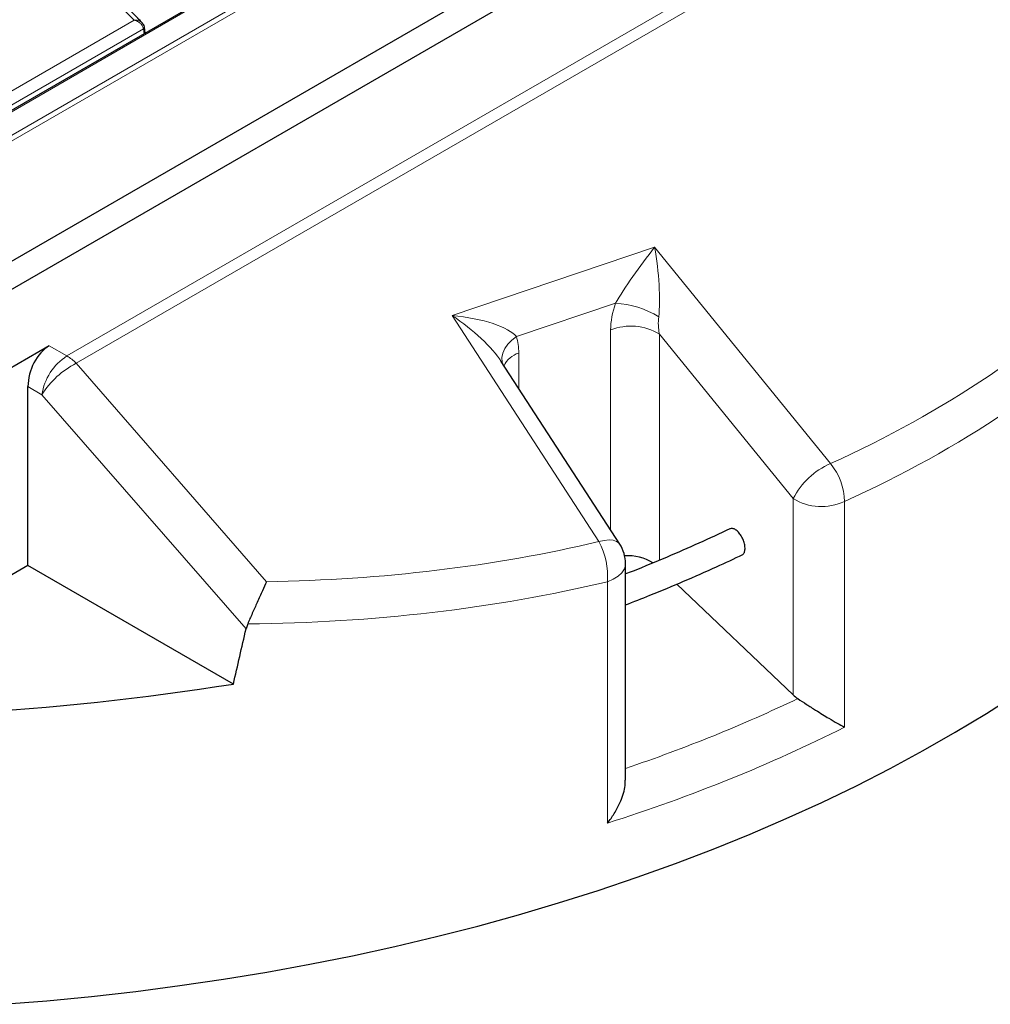
# Model space of a CAD drawing. Units: millimetres. Extents: x 0 to 420, y 0 to 297.
# Drawn here: x 309 to 348, y 89 to 129 of the extents above; entities that cross this region are included whole.
import ezdxf

# ---------------------------------------------------------------- set-up
doc = ezdxf.new("R2010")
doc.units = ezdxf.units.MM

msp = doc.modelspace()

# ---------------------------------------------------------------- linework, layer by layer
at = {"color": 8, "linetype": 'Continuous', "lineweight": 18}
for p, q in [((336.8137, 140.0006), (295.7911, 116.3188)), ((336.9145, 139.8315), (295.892, 116.1497)), ((296.1952, 117.4947), (334.7766, 139.7673)), ((311.3276, 115.2514), (343.74, 133.9627)), ((344.107, 133.6711), (311.6946, 114.9598)), ((296.7501, 118.6293), (314.0047, 128.5902)), ((314.3698, 128.2443), (297.0016, 118.2179)), ((314.3954, 128.0498), (314.3698, 128.2443)), ((326.6328, 116.8609), (334.6808, 119.5708)), ((334.6808, 119.5708), (341.6711, 110.9753)), ((333.1271, 117.3449), (329.1906, 116.0194)), ((332.4641, 107.8752), (326.6328, 116.8609)), ((332.9362, 108.3314), (332.9362, 116.2835)), ((340.1879, 109.5857), (334.8717, 116.1227)), ((334.8717, 116.1227), (334.8717, 107.1373)), ((310.627, 115.6558), (311.3276, 115.2514)), ((329.2821, 115.3684), (329.2821, 113.9622)), ((311.6946, 114.9598), (319.2636, 106.2844)), ((310.3328, 113.7132), (309.7794, 114.0326)), ((318.447, 104.4129), (310.3328, 113.7132)), ((340.1879, 101.7892), (340.1879, 109.5857)), ((342.2248, 109.4699), (342.2248, 100.5021)), ((332.8085, 96.6959), (332.8085, 106.2851))]:
    msp.add_line(p, q, dxfattribs=at)
at = {"color": 7, "linetype": 'Continuous', "lineweight": 25}
for p, q in [((334.7051, 139.7744), (296.1238, 117.5018)), ((337.3087, 135.2764), (295.892, 111.367)), ((295.5867, 110.0854), (337.2205, 134.12)), ((314.4406, 128.0759), (314.4097, 128.3101)), ((310.627, 115.6558), (298.2822, 108.5293)), ((333.2954, 107.7779), (328.5869, 115.0335)), ((309.7794, 106.9337), (309.7794, 114.0326)), ((309.7794, 106.9337), (299.3509, 100.9134)), ((317.9438, 102.2204), (309.7794, 106.9337)), ((333.5256, 98.3966), (333.5256, 107.0003)), ((340.1879, 101.7892), (335.5627, 106.188)), ((318.5115, 104.6086), (318.447, 104.4129))]:
    msp.add_line(p, q, dxfattribs=at)
at = {"color": 8, "linetype": 'Continuous', "lineweight": 18, "flags": 128}
for points in [[(314.0047, 128.5902), (312.9967, 129.6114), (311.9441, 130.6174), (310.8476, 131.6077), (309.708, 132.5817), (308.5261, 133.5387), (307.3024, 134.478), (306.0379, 135.3992), (304.7334, 136.3015), (303.3896, 137.1845), (302.0075, 138.0475), (300.588, 138.89), (299.1319, 139.7115), (297.6402, 140.5114), (296.1138, 141.2892), (294.5538, 142.0444), (292.9611, 142.7765), (291.3368, 143.4851), (289.6818, 144.1697)], [(328.6344, 114.9602), (328.624, 115.0105), (328.6173, 115.1846), (328.6538, 115.3637), (328.7325, 115.5421), (328.8508, 115.7144), (329.0051, 115.8751), (329.1906, 116.0194)], [(332.4641, 107.8752), (332.6779, 107.9258), (332.8717, 107.9446), (333.039, 107.931), (333.1738, 107.8854), (333.2717, 107.8094), (333.2954, 107.7779)], [(332.8085, 106.2851), (333.04, 106.3808), (333.2341, 106.5011), (333.383, 106.6412), (333.4809, 106.7955), (333.5237, 106.958), (333.5256, 107.0003)]]:
    msp.add_lwpolyline(points, dxfattribs=at)
at = {"color": 7, "linetype": 'Continuous', "lineweight": 25, "flags": 128}
msp.add_lwpolyline([(308.7551, 89.4961), (310.5315, 89.6386), (312.3003, 89.8098), (314.0602, 90.0093), (315.8098, 90.2371), (317.5477, 90.493), (319.2725, 90.7768), (320.9829, 91.0883), (322.6776, 91.4271), (324.3553, 91.7932), (326.0147, 92.1861), (327.6544, 92.6056), (329.2732, 93.0513), (330.8698, 93.5229), (332.4431, 94.0201), (333.9917, 94.5424), (335.5144, 95.0894), (337.0101, 95.6608), (338.4777, 96.256), (339.9159, 96.8746), (341.3236, 97.5161), (342.6998, 98.18), (344.0434, 98.8659), (345.3533, 99.5731), (346.6285, 100.3012), (347.8681, 101.0495), (349.071, 101.8174)], dxfattribs=at)
at = {"color": 8, "linetype": 'Continuous', "lineweight": 18}
for centre, radius, start, end in [((314.3377, 128.31), 0.0731, 296.03394, 0.59186), ((332.9732, 113.8577), 3.4905, 57.58275, 87.47253), ((333.743, 114.2658), 2.173, 58.70645, 111.79536), ((312.5414, 113.3756), 2.2343, 122.90677, 171.3096), ((310.4512, 113.7715), 1.7199, 43.70033, 59.36537), ((329.5562, 114.472), 0.9374, 107.00247, 155.75626), ((313.2436, 111.9004), 3.4292, 116.85397, 148.087), ((342.8626, 108.2173), 3.0044, 113.36525, 152.90538), ((339.8339, 109.445), 2.391, 0.59483, 39.79256), ((341.3148, 111.4362), 2.1667, 238.6603, 294.83187), ((329.9884, 106.5065), 2.8288, 355.51146, 28.93529)]:
    msp.add_arc(centre, radius, start, end, dxfattribs=at)
at = {"color": 7, "linetype": 'Continuous', "lineweight": 25}
for centre, radius, start, end in [((332.097, 107.0003), 1.4286, 0, 32.98166), ((300.8077, 210.5132), 109.6402, 267.604185, 278.991865)]:
    msp.add_arc(centre, radius, start, end, dxfattribs=at)
at = {"color": 8, "linetype": 'Continuous', "lineweight": 18}
for centre, major_axis, ratio, start_param, end_param in [((301.1586, 158.6644), (58.7564, -31.1513), 0.7168823, 5.775993, 6.3341874), ((300.7915, 157.7895), (60.3305, -30.9877), 0.7164415, 5.7653892, 6.3235836), ((334.3138, 118.6959), (1.4458, 1.9803), 0.0966009, 1.1848376, 2.3896945), ((334.3138, 118.6959), (-0.2841, 2.5172), 0.1933333, 3.8405894, 5.0454463), ((335.2813, 117.1742), (1.6643, 2.3949), 0.6898778, 1.9535291, 2.3598456), ((326.2657, 115.986), (2.5057, -1.7686), 0.3027323, 0.647818, 1.6375663), ((326.2657, 115.986), (3.0134, -0.2095), 0.2988905, 0.2646363, 1.4694933), ((336.1007, 116.4986), (-0.0933, 1.6882), 0.750572, 1.3474109, 1.7537275), ((326.937, 114.3645), (1.7043, 2.4434), 0.6592771, 5.5259757, 5.8062395), ((301.1586, 158.6644), (58.7564, -31.1513), 0.7168823, 5.3677758, 5.5969406), ((300.7915, 157.7895), (60.3305, -30.9877), 0.7164415, 5.344257, 5.5863369), ((300.9328, 138.8545), (62.499, -9.7742), 0.6855391, 5.3643144, 5.4975015), ((300.7915, 137.8219), (63.9418, -9.7172), 0.6834024, 5.3372131, 5.5162655)]:
    msp.add_ellipse(centre, major_axis=major_axis, ratio=ratio, start_param=start_param, end_param=end_param, dxfattribs=at)
at = {"color": 7, "linetype": 'Continuous', "lineweight": 25}
for centre, major_axis, ratio, start_param, end_param in [((310.8051, 114.3865), (0.4804, 1.3597), 0.6665497, 0.6619554, 2.0582188), ((333.7556, 106.3175), (1.4204, -0.2221), 0.6855391, 1.0295605, 1.8640849), ((300.7915, 284.6934), (42.5814, 324.938), 0.1482159, 4.1356646, 4.1437947), ((341.304, 102.3169), (1.4204, -0.2221), 0.6855391, 3.9224693, 4.1104318)]:
    msp.add_ellipse(centre, major_axis=major_axis, ratio=ratio, start_param=start_param, end_param=end_param, dxfattribs=at)
for points, knots in [([(314.3258, 128.4782), (314.2036, 128.6059), (313.7727, 129.0562), (313.0042, 129.8195), (312.0065, 130.7628), (310.9697, 131.6918), (309.8955, 132.6064), (308.7841, 133.5058), (307.6363, 134.3896), (306.4528, 135.2574), (305.2341, 136.1087), (303.981, 136.9429), (302.6943, 137.7596), (301.3745, 138.5584), (300.0226, 139.3388), (298.6391, 140.1003), (297.225, 140.8427), (295.781, 141.5654), (294.308, 142.2681), (292.8063, 142.95), (291.3105, 143.599), (290.3029, 144.0103), (289.8152, 144.2094)], [0, 0, 0, 0, 0.0204689, 0.072174, 0.1238831, 0.1755971, 0.2273152, 0.2790364, 0.3307603, 0.382486, 0.4342132, 0.4859412, 0.5376697, 0.5893983, 0.6411265, 0.6928542, 0.7445811, 0.7963071, 0.848032, 0.8997557, 0.9514782, 1, 1, 1, 1]), ([(314.4088, 128.3107), (314.4087, 128.3161), (314.4082, 128.3533), (314.3811, 128.4142), (314.3421, 128.4575), (314.3247, 128.4768)], [0, 0, 0, 0, 0.0851593, 0.5932034, 1, 1, 1, 1]), ([(337.6785, 108.3856), (337.2692, 108.1943), (336.4401, 107.8068), (335.1538, 107.2501), (334.1787, 106.8427), (333.6274, 106.63), (333.5256, 106.5907)], [0, 0, 0, 0, 0.3044838, 0.616839, 0.9292145, 1, 1, 1, 1]), ([(338.249, 107.4505), (338.2607, 107.4926), (338.2841, 107.5766), (338.2681, 107.748), (338.2154, 107.9293), (338.1286, 108.1047), (338.0187, 108.2526), (337.8965, 108.3589), (337.7805, 108.403), (337.7038, 108.4087), (337.6786, 108.3846), (337.678, 108.384)], [0, 0, 0, 0, 0.1245733, 0.2491467, 0.3737193, 0.4982975, 0.6228858, 0.7474844, 0.8720891, 0.9966928, 1, 1, 1, 1]), ([(333.5256, 105.3642), (333.851, 105.4904), (334.6317, 105.7932), (335.8375, 106.2982), (337.0694, 106.8372), (337.8418, 107.2013), (338.189, 107.365)], [0, 0, 0, 0, 0.20237519, 0.48555897, 0.76876374, 1, 1, 1, 1]), ([(338.1565, 107.3549), (338.177, 107.364), (338.2163, 107.3816), (338.2384, 107.4282), (338.249, 107.4505)], [0, 0, 0, 0, 0.5205004, 1, 1, 1, 1]), ([(319.2636, 106.2844), (319.2633, 106.2837), (319.2127, 106.1735), (319.0952, 105.9165), (318.8998, 105.4847), (318.6927, 105.0222), (318.572, 104.7466), (318.5115, 104.6086)], [0, 0, 0, 0, 0.00153048, 0.24663669, 0.51553866, 0.75726382, 1, 1, 1, 1]), ([(340.3742, 101.6401), (340.4888, 101.5636), (340.717, 101.4112), (341.0589, 101.1942), (341.3554, 101.0107), (341.6474, 100.8341), (341.9457, 100.6589), (342.1372, 100.5506), (342.2242, 100.5024), (342.2248, 100.5021)], [0, 0, 0, 0, 0.1741228, 0.3469475, 0.4814636, 0.6161653, 0.807417, 0.9988328, 1, 1, 1, 1]), ([(332.8085, 96.6959), (332.8091, 96.6966), (332.9062, 96.8179), (333.0898, 97.0774), (333.2923, 97.4539), (333.4266, 97.8045), (333.5112, 98.1104), (333.5144, 98.3037), (333.5159, 98.3969)], [0, 0, 0, 0, 0.0014967, 0.2429792, 0.4921597, 0.662594, 0.8373563, 1, 1, 1, 1])]:
    msp.add_open_spline(points, degree=3, knots=knots, dxfattribs=at)
at = {"color": 8, "linetype": 'Continuous', "lineweight": 18}
for points, knots in [([(314.325, 128.4771), (314.3213, 128.482), (314.2991, 128.5113), (314.2259, 128.5536), (314.1343, 128.5833), (314.0628, 128.5902), (314.0326, 128.5909), (314.0182, 128.5907), (314.0113, 128.5905), (314.008, 128.5904), (314.0067, 128.5903), (314.0058, 128.5903), (314.0052, 128.5902), (314.0047, 128.5902)], [0, 0, 0, 0, 0.0589447, 0.3489029, 0.7233528, 0.8683039, 0.9362501, 0.9690278, 0.9849399, 0.9926757, 0.9955503, 0.996072, 1, 1, 1, 1]), ([(314.3698, 128.2443), (314.3636, 128.274), (314.3513, 128.3325), (314.2964, 128.4176), (314.2142, 128.4986), (314.1261, 128.5506), (314.0592, 128.5756), (314.0309, 128.5839), (314.0174, 128.5873), (314.0109, 128.5888), (314.0078, 128.5895), (314.0065, 128.5898), (314.0057, 128.59), (314.0052, 128.5901), (314.0047, 128.5902)], [0, 0, 0, 0, 0.1893872, 0.37219, 0.5656262, 0.8155321, 0.9122126, 0.9575116, 0.9793591, 0.9899638, 0.9951191, 0.9970312, 0.9973793, 1, 1, 1, 1])]:
    msp.add_open_spline(points, degree=3, knots=knots, dxfattribs=at)

doc.saveas('drawing.dxf')
